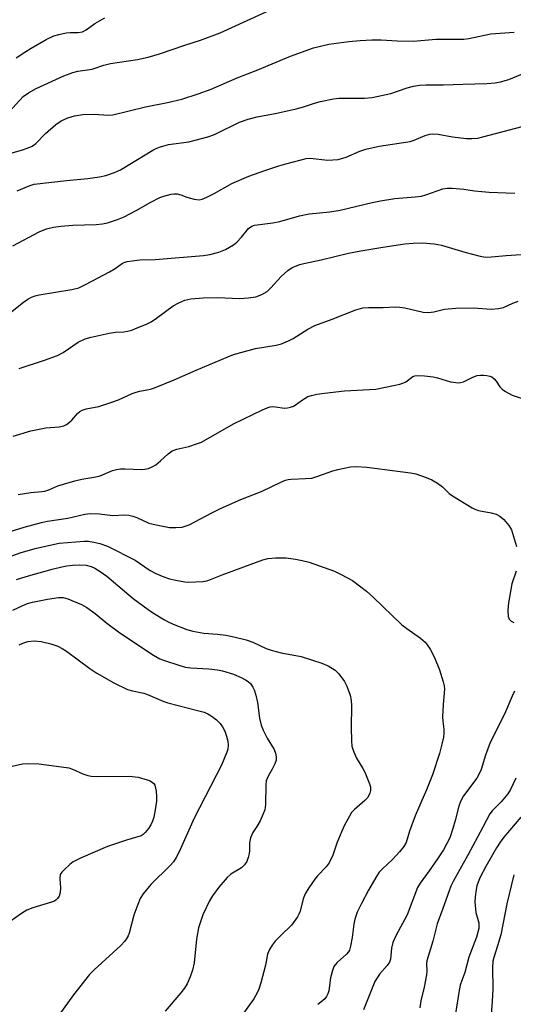
# Model space of a CAD drawing. Units: inches. Extents: x 1261772 to 1267772, y 613449 to 617449.
# Drawn here: x 1262648 to 1262783, y 613994 to 614263 of the extents above; entities that cross this region are included whole.
import ezdxf

# ---------------------------------------------------------------- set-up
doc = ezdxf.new("R2010")
doc.units = ezdxf.units.IN
doc.header["$MEASUREMENT"] = 0
doc.layers.add('Undefined', color=1, linetype='Continuous')

msp = doc.modelspace()

# ---------------------------------------------------------------- linework, layer by layer
at = {"layer": 'Undefined'}
for points, elevation in [([(1262643, 614235.69), (1262648.78, 614241.93), (1262650.18, 614242.98), (1262652.25, 614244.16), (1262659.9, 614247.67), (1262662.29, 614248.57), (1262663.66, 614248.87), (1262667.62, 614249.45), (1262670.78, 614250.56), (1262672.6, 614251.03), (1262679.98, 614252.11), (1262682.91, 614252.73), (1262686.02, 614253.67), (1262692.97, 614256.05), (1262697.22, 614257.4), (1262702.58, 614259.39), (1262717.34, 614266.16)], 814), ([(1262646.81, 614252.52), (1262649.16, 614254.14), (1262650.91, 614255.22), (1262655.01, 614257.59), (1262657.08, 614258.55), (1262658.46, 614258.96), (1262660.47, 614259.35), (1262661.61, 614259.46), (1262663.81, 614259.48), (1262664.92, 614259.71), (1262665.96, 614260.23), (1262668.37, 614261.96), (1262669.57, 614262.72), (1262671.1, 614263.49)], 812), ([(1262641.52, 614225.34), (1262648.57, 614227.36), (1262650.14, 614227.91), (1262651.16, 614228.39), (1262652.16, 614229.14), (1262654.8, 614231.89), (1262657.67, 614234.31), (1262659.09, 614235.28), (1262660.92, 614236.16), (1262662.82, 614236.73), (1262665.06, 614237.07), (1262668.14, 614237.12), (1262672.04, 614236.9), (1262673.27, 614236.99), (1262682.19, 614239.14), (1262688.24, 614240.34), (1262692.14, 614241.27), (1262696.63, 614242.73), (1262700.11, 614244.01), (1262707.28, 614247.06), (1262712.88, 614249.27), (1262721.82, 614253.02), (1262728.12, 614255.31), (1262732.28, 614256.27), (1262737.82, 614257), (1262740.86, 614257.28), (1262744.07, 614257.45), (1262746.62, 614257.46), (1262751.04, 614257.19), (1262755.51, 614257.09), (1262761.61, 614257.63), (1262769.22, 614257.67), (1262770.62, 614257.87), (1262776.66, 614259.14), (1262783.02, 614259.61)], 816), ([(1262647.11, 614216.19), (1262650.39, 614217.58), (1262651.78, 614217.95), (1262660.63, 614218.97), (1262666.42, 614219.54), (1262669.61, 614220.03), (1262671.31, 614220.39), (1262673.73, 614221.22), (1262675.31, 614221.9), (1262684.24, 614227.32), (1262685.28, 614227.85), (1262686.31, 614228.23), (1262688.44, 614228.82), (1262694.01, 614229.6), (1262699.2, 614230.96), (1262700.58, 614231.39), (1262701.6, 614231.81), (1262707.88, 614234.91), (1262710.27, 614235.78), (1262712.71, 614236.39), (1262718.07, 614237.45), (1262723.43, 614238.64), (1262725.38, 614239.18), (1262728.36, 614240.17), (1262730.08, 614240.6), (1262733.6, 614241.31), (1262735.08, 614241.51), (1262742.12, 614241.56), (1262744.13, 614241.73), (1262749.24, 614242.76), (1262753.75, 614244.37), (1262755.48, 614244.79), (1262757.15, 614245.04), (1262758.81, 614245.15), (1262763.67, 614245.17), (1262768.98, 614245.31), (1262775.56, 614245.53), (1262777.83, 614245.69), (1262779.26, 614245.99), (1262781.54, 614246.65), (1262782.64, 614247.05), (1262786.35, 614248.66)], 818), ([(1262645.89, 614201.12), (1262653.12, 614204.92), (1262655.13, 614205.78), (1262657.04, 614206.26), (1262659.08, 614206.52), (1262662.3, 614206.78), (1262668.72, 614206.95), (1262670.42, 614207.16), (1262671.81, 614207.44), (1262674.51, 614208.33), (1262676.35, 614209.05), (1262679.66, 614210.8), (1262683.62, 614213.03), (1262686.12, 614214.32), (1262687.19, 614214.73), (1262689.19, 614215.23), (1262690.05, 614215.36), (1262690.86, 614215.34), (1262691.82, 614215.08), (1262693.51, 614214.44), (1262695.47, 614213.93), (1262696.87, 614213.75), (1262697.67, 614213.88), (1262698.97, 614214.4), (1262701.01, 614215.42), (1262705.83, 614218.2), (1262710.47, 614220.14), (1262714.8, 614221.75), (1262718.63, 614223), (1262720.56, 614223.58), (1262724.75, 614224.66), (1262726.16, 614224.97), (1262727.25, 614225.06), (1262732.02, 614224.6), (1262733.45, 614224.63), (1262734.86, 614224.78), (1262737.02, 614225.4), (1262740.81, 614227.02), (1262742.47, 614227.59), (1262746.08, 614228.36), (1262754.6, 614229.71), (1262755.7, 614230.06), (1262758.65, 614231.29), (1262759.97, 614231.67), (1262760.8, 614231.73), (1262762.2, 614231.65), (1262766.11, 614230.94), (1262769.95, 614230.47), (1262771.39, 614230.44), (1262773.06, 614230.62), (1262774.46, 614230.92), (1262785.21, 614233.75)], 820), ([(1262645.27, 614182.87), (1262648.84, 614185.7), (1262650.02, 614186.5), (1262651, 614187.05), (1262652.05, 614187.44), (1262653.15, 614187.72), (1262662.04, 614189.17), (1262663.93, 614189.67), (1262665.79, 614190.53), (1262672.35, 614194.01), (1262673.89, 614194.92), (1262675.9, 614196.35), (1262676.35, 614196.57), (1262677.17, 614196.82), (1262680.65, 614197.32), (1262684.82, 614197.42), (1262698.07, 614198.46), (1262699.8, 614198.72), (1262702.22, 614199.39), (1262704.05, 614200.14), (1262706.3, 614201.41), (1262707.21, 614202.17), (1262708.47, 614203.45), (1262710.36, 614205.9), (1262711.23, 614206.48), (1262712.02, 614206.75), (1262716.98, 614207.45), (1262718.94, 614207.81), (1262724.34, 614209.29), (1262726.92, 614209.88), (1262732.57, 614210.45), (1262735.38, 614210.84), (1262744.15, 614212.97), (1262746.42, 614213.43), (1262750.39, 614214.07), (1262755.89, 614214.5), (1262757.64, 614214.73), (1262758.85, 614215.05), (1262763.54, 614216.75), (1262764.66, 614216.92), (1262766.09, 614216.89), (1262769.24, 614216.65), (1262772.2, 614216.21), (1262776.16, 614215.79), (1262783.23, 614215.54)], 822), ([(1262647.62, 614167.59), (1262654.54, 614169.81), (1262658.16, 614171.16), (1262659.72, 614171.97), (1262663.81, 614174.73), (1262665.7, 614175.67), (1262667.34, 614176.12), (1262672.3, 614177.22), (1262673.98, 614177.46), (1262676.24, 614177.6), (1262677.29, 614177.76), (1262678.42, 614178.07), (1262679.5, 614178.47), (1262682.42, 614179.72), (1262683.71, 614180.35), (1262685.16, 614181.33), (1262689.72, 614184.72), (1262691.28, 614185.55), (1262692.91, 614186.22), (1262694.57, 614186.58), (1262697.95, 614186.94), (1262701.83, 614186.96), (1262707.99, 614186.75), (1262710.34, 614186.92), (1262712.38, 614187.21), (1262713.98, 614187.8), (1262715.44, 614188.65), (1262716.5, 614189.65), (1262719.3, 614192.69), (1262721.15, 614194.41), (1262722.3, 614195.18), (1262724.36, 614196.01), (1262725.46, 614196.3), (1262730.22, 614197.27), (1262737.66, 614199.08), (1262741.05, 614199.74), (1262747.05, 614200.78), (1262753.1, 614201.64), (1262755.38, 614201.84), (1262757.93, 614201.92), (1262761.15, 614201.63), (1262763.17, 614201.32), (1262769.52, 614199.43), (1262773.72, 614198.29), (1262775.13, 614198.03), (1262776.8, 614198.07), (1262780.84, 614198.51), (1262789.09, 614199.01)], 824), ([(1262646.04, 614149.09), (1262650.87, 614150.52), (1262654.93, 614151.31), (1262658.6, 614151.63), (1262659.86, 614151.91), (1262660.56, 614152.24), (1262661.45, 614152.89), (1262662.06, 614153.47), (1262663.59, 614155.29), (1262664.19, 614155.79), (1262664.9, 614156.18), (1262666.01, 614156.5), (1262669.4, 614157.2), (1262673, 614158.33), (1262674.83, 614159.02), (1262678.5, 614160.7), (1262679.61, 614161.13), (1262680.66, 614161.39), (1262683.53, 614161.89), (1262684.65, 614162.23), (1262690.05, 614164.44), (1262696.07, 614167.14), (1262704.66, 614170.79), (1262706.28, 614171.41), (1262712.29, 614173.02), (1262717.9, 614173.93), (1262719.34, 614174.31), (1262721.27, 614175.1), (1262722.6, 614175.75), (1262726.55, 614178.32), (1262728.53, 614179.32), (1262733.25, 614181.04), (1262739.74, 614183.58), (1262741.66, 614184.17), (1262743.14, 614184.29), (1262747.15, 614184.26), (1262750.58, 614184.4), (1262751.71, 614184.38), (1262753.11, 614184.15), (1262758.15, 614183.01), (1262759.56, 614182.84), (1262761.02, 614183.04), (1262763.97, 614183.77), (1262767.04, 614184.09), (1262771.81, 614184.12), (1262776.8, 614183.84), (1262778.75, 614183.95), (1262780.09, 614184.25), (1262782.67, 614185.48), (1262784.07, 614185.99)], 826), ([(1262647.35, 614133.12), (1262650.86, 614133.61), (1262653.87, 614133.89), (1262654.69, 614134.05), (1262655.74, 614134.39), (1262658.25, 614135.47), (1262662.89, 614136.83), (1262664.82, 614137.31), (1262668.63, 614137.94), (1262669.78, 614138.2), (1262673.21, 614139.66), (1262674.22, 614139.97), (1262675.36, 614140.1), (1262676.53, 614140.14), (1262681.11, 614139.91), (1262681.94, 614139.99), (1262683.01, 614140.25), (1262684.04, 614140.63), (1262684.98, 614141.21), (1262686.28, 614142.29), (1262688.38, 614144.23), (1262689.52, 614145), (1262690.77, 614145.51), (1262694, 614146.25), (1262696.17, 614146.91), (1262697.48, 614147.41), (1262706.3, 614152.42), (1262714.15, 614156.28), (1262715.47, 614156.81), (1262716.28, 614157.05), (1262717.04, 614157.14), (1262717.75, 614157.1), (1262720.18, 614156.73), (1262721.03, 614156.78), (1262721.86, 614156.96), (1262722.65, 614157.25), (1262723.14, 614157.51), (1262725.15, 614159.01), (1262726.57, 614159.86), (1262727.62, 614160.22), (1262729.02, 614160.5), (1262731.14, 614160.82), (1262736.58, 614161.43), (1262745.15, 614161.93), (1262750.05, 614162.9), (1262751.76, 614163.29), (1262752.58, 614163.56), (1262753.34, 614163.96), (1262755.31, 614165.34), (1262755.85, 614165.55), (1262756.7, 614165.64), (1262758.49, 614165.54), (1262760.87, 614165.29), (1262762, 614165.03), (1262765.61, 614163.95), (1262767.01, 614163.69), (1262767.84, 614163.63), (1262768.37, 614163.69), (1262769.14, 614163.92), (1262771.7, 614165.22), (1262772.92, 614165.61), (1262773.76, 614165.71), (1262774.66, 614165.71), (1262775.54, 614165.65), (1262776.39, 614165.48), (1262776.9, 614165.25), (1262777.56, 614164.72), (1262778.09, 614164.07), (1262779.09, 614162.52), (1262779.72, 614161.94), (1262780.67, 614161.27), (1262782.46, 614160.29), (1262787.08, 614158.72)], 828), ([(1262642.21, 614122.08), (1262649.01, 614124.16), (1262653.72, 614125.45), (1262655.41, 614125.79), (1262660.97, 614126.64), (1262665.57, 614127.67), (1262667.02, 614127.88), (1262669.61, 614127.76), (1262673.28, 614127.34), (1262676.46, 614127.52), (1262677.61, 614127.46), (1262678.75, 614127.18), (1262679.86, 614126.8), (1262683.14, 614125.28), (1262685.09, 614124.76), (1262688.79, 614124.04), (1262690.52, 614124.02), (1262692.23, 614124.17), (1262693.05, 614124.39), (1262694.11, 614124.83), (1262700.33, 614128.07), (1262702.7, 614129.22), (1262708.3, 614131.71), (1262714.06, 614133.97), (1262719.19, 614136.45), (1262720.48, 614136.97), (1262721.23, 614137.2), (1262722.03, 614137.33), (1262725.95, 614137.44), (1262727.65, 614137.6), (1262729.35, 614138.07), (1262733.44, 614139.53), (1262734.82, 614139.94), (1262738.21, 614140.64), (1262739.88, 614140.73), (1262742.68, 614140.54), (1262754.68, 614139.02), (1262756.1, 614138.71), (1262758.91, 614137.77), (1262760.53, 614137.09), (1262762, 614136.19), (1262763.39, 614135.16), (1262765.25, 614133.41), (1262766.15, 614132.7), (1262771.48, 614129.41), (1262772.25, 614129.04), (1262773.27, 614128.7), (1262776.7, 614128.08), (1262778.07, 614127.68), (1262779.07, 614127.2), (1262780.16, 614126.23), (1262781.51, 614124.65), (1262782, 614123.92), (1262782.24, 614123.4), (1262783.61, 614118.91)], 830), ([(1262645.6, 614116.27), (1262648.22, 614117.18), (1262652.35, 614118.43), (1262658.55, 614119.77), (1262665.45, 614120.34), (1262666.61, 614120.3), (1262668.06, 614120.08), (1262669.67, 614119.65), (1262671.79, 614118.92), (1262679.39, 614115.16), (1262683.51, 614112.32), (1262685.03, 614111.44), (1262687.16, 614110.57), (1262688.78, 614110), (1262690.45, 614109.63), (1262692.98, 614109.21), (1262693.94, 614109.14), (1262695.89, 614109.17), (1262697.89, 614109.29), (1262698.94, 614109.46), (1262699.97, 614109.8), (1262703.15, 614111.11), (1262714.28, 614115.18), (1262715.68, 614115.55), (1262717.71, 614115.75), (1262720.62, 614115.81), (1262723.18, 614115.44), (1262725.05, 614115.06), (1262726.94, 614114.55), (1262733.84, 614112.1), (1262735.7, 614111.25), (1262738.76, 614109.54), (1262742.62, 614106.65), (1262744.56, 614104.89), (1262752.27, 614097.44), (1262753.61, 614096.4), (1262757.35, 614093.76), (1262758.66, 614092.67), (1262759.2, 614092), (1262759.99, 614090.78), (1262761.24, 614088.5), (1262762.59, 614085.15), (1262763.58, 614081.83), (1262763.84, 614080.72), (1262763.94, 614079.88), (1262763.6, 614075.67), (1262763.43, 614072.23), (1262763.46, 614071.09), (1262763.73, 614068.89), (1262763.77, 614067.81), (1262763.67, 614066.71), (1262763.25, 614064.76), (1262762.6, 614062.25), (1262760.65, 614056.36), (1262759.04, 614052.34), (1262755.96, 614045.18), (1262754.38, 614041), (1262753.45, 614037.85), (1262752.86, 614036.8), (1262751.65, 614035.32), (1262749.72, 614033.24), (1262746.97, 614030.72), (1262746.1, 614029.73), (1262745.18, 614028.31), (1262743.2, 614024.89), (1262741.27, 614021.24), (1262740.09, 614018.85), (1262739.45, 614016.92), (1262739.14, 614015.51), (1262738.7, 614011.86), (1262738.25, 614009.56), (1262737.94, 614008.46), (1262737.7, 614007.96), (1262737.18, 614007.31), (1262734.59, 614005.06), (1262734.04, 614004.46), (1262733.73, 614003.99), (1262733.3, 614002.91), (1262732.76, 614000.9), (1262732.31, 613997.31), (1262732.04, 613996.52), (1262731.68, 613995.78), (1262731.2, 613995.12), (1262730.18, 613994.22), (1262729.28, 613993.58)], 832), ([(1262646.87, 614109.84), (1262649.57, 614110.66), (1262656.64, 614112.62), (1262659.34, 614113.3), (1262660.65, 614113.56), (1262662.24, 614113.74), (1262664.27, 614113.83), (1262665.95, 614113.72), (1262667.29, 614113.41), (1262668.3, 614112.91), (1262669.77, 614112.02), (1262671.65, 614110.71), (1262678.8, 614104.68), (1262682.94, 614101.59), (1262684.38, 614100.62), (1262687.4, 614098.8), (1262688.42, 614098.24), (1262689.74, 614097.65), (1262693.48, 614096.15), (1262695.11, 614095.66), (1262698.18, 614095.17), (1262701.91, 614094.88), (1262704.15, 614094.57), (1262706.38, 614094.17), (1262709.7, 614093.33), (1262711.57, 614092.67), (1262715.19, 614090.98), (1262716.52, 614090.48), (1262719.28, 614089.8), (1262724.76, 614088.73), (1262730.4, 614086.99), (1262732.11, 614086.26), (1262734.04, 614085.01), (1262735.08, 614084.04), (1262736.58, 614081.92), (1262737.22, 614080.63), (1262738.12, 614078.15), (1262738.43, 614076.78), (1262738.56, 614075.39), (1262738.42, 614069.29), (1262738.49, 614065.7), (1262738.63, 614064.23), (1262739.06, 614062.86), (1262739.88, 614060.99), (1262741.64, 614058.16), (1262742.15, 614057.15), (1262743.44, 614053.96), (1262743.68, 614053.15), (1262743.76, 614052.61), (1262743.72, 614052.1), (1262743.53, 614051.34), (1262742.97, 614050.16), (1262742.2, 614049.35), (1262739.31, 614046.95), (1262738.55, 614046.07), (1262737.95, 614045.11), (1262736.6, 614042.61), (1262735.86, 614041.01), (1262734.5, 614037.69), (1262733.41, 614034.41), (1262732.46, 614032.36), (1262731.6, 614031.2), (1262729.2, 614028.75), (1262728.46, 614027.89), (1262726.84, 614025.53), (1262725.81, 614023.82), (1262725.31, 614022.44), (1262724.47, 614019.08), (1262724.15, 614018.29), (1262723.74, 614017.57), (1262722.12, 614015.29), (1262719.16, 614012.45), (1262717.66, 614010.86), (1262716.81, 614009.77), (1262716.06, 614008.6), (1262715.52, 614007.34), (1262715, 614004.33), (1262713.71, 613999.48), (1262713.19, 613997.8), (1262712.75, 613996.78), (1262711.77, 613995.11), (1262708.08, 613989.93)], 834), ([(1262783.51, 614112.12), (1262782.36, 614108.67), (1262781.43, 614103.47), (1262781.28, 614101.41), (1262781.38, 614099.68), (1262781.68, 614098.97), (1262782.23, 614098.45), (1262782.89, 614098.06)], 830), ([(1262645.89, 614101.44), (1262648.65, 614102.77), (1262649.94, 614103.24), (1262651.3, 614103.62), (1262655.37, 614104.42), (1262658.43, 614104.91), (1262659.71, 614104.89), (1262660.95, 614104.54), (1262664.65, 614103), (1262666.13, 614102.16), (1262668.44, 614100.54), (1262671.59, 614097.9), (1262675.18, 614095.26), (1262684.35, 614089.1), (1262686.08, 614088.14), (1262687.09, 614087.75), (1262691.58, 614086.31), (1262693.16, 614085.9), (1262694.55, 614085.71), (1262699.53, 614085.44), (1262701.86, 614085.14), (1262703.29, 614084.87), (1262706.26, 614083.91), (1262708.33, 614083.06), (1262709.57, 614082.43), (1262710.26, 614081.94), (1262710.86, 614081.36), (1262711.51, 614080.41), (1262711.88, 614079.62), (1262712.32, 614078.21), (1262712.79, 614076.2), (1262713.39, 614071.86), (1262713.81, 614069.96), (1262714.37, 614068.58), (1262715.44, 614066.44), (1262717.37, 614063.29), (1262717.76, 614062.33), (1262717.95, 614061.35), (1262717.88, 614060.42), (1262717.54, 614059.39), (1262716.83, 614057.91), (1262715.69, 614055.99), (1262715.23, 614054.73), (1262715.13, 614053.67), (1262714.97, 614048.24), (1262714.78, 614046.81), (1262714.39, 614045.72), (1262713.51, 614043.86), (1262712.67, 614042.31), (1262711.57, 614040.63), (1262710.91, 614039.13), (1262710.62, 614037.81), (1262710.64, 614035.68), (1262710.56, 614034.86), (1262710.3, 614033.76), (1262709.91, 614032.71), (1262709.3, 614031.77), (1262708.45, 614030.97), (1262705.57, 614029.26), (1262704.49, 614028.31), (1262702.22, 614025.64), (1262700.55, 614023.3), (1262699.73, 614021.94), (1262697.85, 614018.06), (1262696.71, 614014.56), (1262696.16, 614011.47), (1262695.49, 614004.94), (1262695.06, 614002.96), (1262694.44, 614001.11), (1262693.58, 613999.26), (1262692.85, 613998.02), (1262691.82, 613996.72), (1262687.58, 613991.78)], 836), ([(1262647.64, 614091.93), (1262648.68, 614092.43), (1262650.04, 614092.86), (1262651.72, 614093.02), (1262653.69, 614092.92), (1262656.29, 614092.28), (1262658.23, 614091.6), (1262659.4, 614090.97), (1262660.56, 614090.21), (1262666.99, 614085.52), (1262668.91, 614084.22), (1262673.54, 614081.55), (1262677.28, 614079.74), (1262678.65, 614079.34), (1262681.69, 614078.7), (1262682.76, 614078.41), (1262687.18, 614076.46), (1262688.28, 614076.06), (1262696.81, 614073.95), (1262698.19, 614073.52), (1262699.24, 614073.07), (1262700.46, 614072.34), (1262701.59, 614071.48), (1262702.58, 614070.44), (1262703.27, 614069.53), (1262703.9, 614068.31), (1262704.38, 614067.01), (1262704.71, 614065.64), (1262704.79, 614064.53), (1262704.67, 614063.42), (1262704.47, 614062.63), (1262702.99, 614059.06), (1262695.49, 614044.51), (1262691.41, 614035.37), (1262690.61, 614033.78), (1262689.83, 614032.6), (1262688.92, 614031.56), (1262683.65, 614026.36), (1262681.57, 614023.81), (1262680.76, 614022.57), (1262680.07, 614020.97), (1262678.96, 614017.97), (1262677.73, 614013.1), (1262677.43, 614012.34), (1262676.92, 614011.42), (1262676.44, 614010.76), (1262675.4, 614009.69), (1262668.13, 614003.04), (1262666.89, 614001.77), (1262662.46, 613996.24), (1262658.46, 613990.67)], 838), ([(1262783.08, 614079.27), (1262782.45, 614077.93), (1262780.38, 614073.01), (1262776.4, 614065.26), (1262775.14, 614061.82), (1262773.95, 614057.89), (1262773.46, 614056.64), (1262772.8, 614055.51), (1262769.19, 614050.61), (1262768.3, 614049.15), (1262767.84, 614047.83), (1262766.88, 614043.92), (1262766.24, 614041.72), (1262765.38, 614039.21), (1262764.53, 614037.39), (1262763.67, 614035.89), (1262762.03, 614033.42), (1262759.76, 614030.11), (1262757.32, 614026.78), (1262756.59, 614025.56), (1262753.76, 614018.13), (1262750.65, 614012.35), (1262749.79, 614010.55), (1262749.43, 614008.95), (1262749.17, 614005.94), (1262748.93, 614005.15), (1262748.3, 614004.23), (1262746.14, 614001.83), (1262744.94, 613999.88), (1262741.79, 613992.09)], 830), ([(1262642.32, 614058.07), (1262648.52, 614059.38), (1262650.2, 614059.46), (1262653.01, 614059.37), (1262659.19, 614058.63), (1262661.19, 614058.3), (1262662.24, 614057.94), (1262665.03, 614056.68), (1262666.43, 614056.2), (1262667.29, 614056), (1262669.06, 614055.91), (1262677.71, 614056.03), (1262680.22, 614055.74), (1262682.67, 614055.04), (1262683.44, 614054.74), (1262684.13, 614054.34), (1262684.45, 614054.02), (1262684.71, 614053.58), (1262684.94, 614052.76), (1262685.08, 614051.89), (1262685.23, 614050.4), (1262685.2, 614049.22), (1262684.87, 614046.87), (1262684.47, 614044.84), (1262684.12, 614043.75), (1262683.64, 614042.71), (1262683.01, 614041.76), (1262682.13, 614040.65), (1262681.55, 614040.07), (1262680.97, 614039.72), (1262677.03, 614038.51), (1262671.78, 614036.76), (1262664.39, 614033.59), (1262662.4, 614032.56), (1262661.46, 614031.83), (1262659.91, 614030.44), (1262659.31, 614029.81), (1262658.88, 614029.11), (1262658.74, 614028.04), (1262658.92, 614025.4), (1262658.87, 614024.25), (1262658.54, 614023.22), (1262658.12, 614022.56), (1262657.77, 614022.18), (1262657.3, 614021.86), (1262656.51, 614021.52), (1262651.4, 614020), (1262649.78, 614019.35), (1262648.3, 614018.42), (1262645.18, 614016.24)], 840), ([(1262783.46, 614055.48), (1262782.04, 614052.41), (1262781.28, 614051.18), (1262779.43, 614048.98), (1262777, 614046.55), (1262776.31, 614045.7), (1262774.48, 614042.06), (1262770.33, 614034.4), (1262766.42, 614027.4), (1262765.7, 614025.95), (1262765.21, 614024.67), (1262763.53, 614019.8), (1262761.98, 614015.62), (1262760.79, 614010.93), (1262759.16, 614005.53), (1262759.07, 614004.68), (1262759.1, 614002.81), (1262758.99, 614001.69), (1262758.38, 613998.34), (1262757.5, 613994.59), (1262757.24, 613992.67)], 828), ([(1262784.86, 614044.83), (1262780.16, 614039.34), (1262779.14, 614038.02), (1262778.15, 614036.44), (1262775.26, 614031.28), (1262773.74, 614028.38), (1262773.17, 614027.08), (1262772.83, 614026.07), (1262772.6, 614025), (1262772.34, 614023.06), (1262772.25, 614021.66), (1262772.49, 614018.77), (1262773.31, 614015.92), (1262773.36, 614015.14), (1262773.3, 614014.35), (1262772.66, 614012.01), (1262770.64, 614006.51), (1262769.51, 614002.28), (1262768.67, 614000.11), (1262768.28, 613998.9), (1262767.87, 613996.87), (1262766.92, 613991.11)], 826), ([(1262782.89, 614029.04), (1262781.01, 614021.12), (1262779.33, 614012.64), (1262778.48, 614009.64), (1262777.47, 614006.47), (1262777.21, 614005.39), (1262777.07, 614003.71), (1262777.15, 613997.79), (1262777.02, 613994.37), (1262775.94, 613980.84)], 824)]:
    msp.add_lwpolyline(points, dxfattribs=dict(at, elevation=elevation))

doc.saveas('drawing.dxf')
